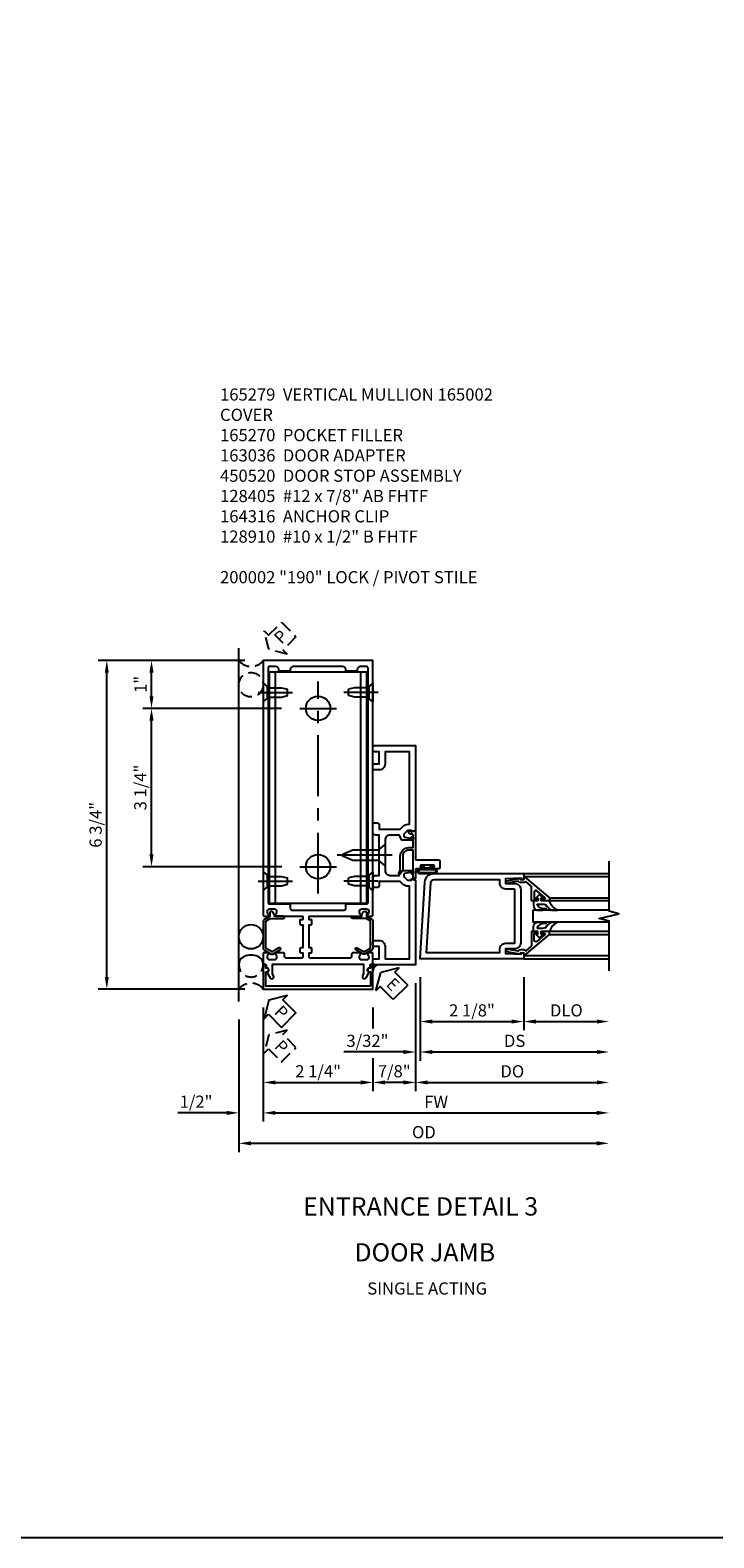
# Model space of a CAD drawing. Extents: x 0 to 97, y 0 to 62.6.
# Drawn here: x 42.5 to 56.5, y 0 to 31 of the extents above; entities that cross this region are included whole.
import ezdxf
from ezdxf.enums import TextEntityAlignment as Align

# ---------------------------------------------------------------- set-up
doc = ezdxf.new("R2010")
doc.units = 0
doc.header["$MEASUREMENT"] = 0
doc.linetypes.add('CENTER', pattern=[2, 1.25, -0.25, 0.25, -0.25])
doc.linetypes.add('HIDDEN', pattern=[0.375, 0.25, -0.125])
doc.layers.get('0').update_dxf_attribs({"color": 4, "linetype": 'CONTINUOUS'})
for name, color, linetype in [('CENTER', 1, 'CENTER'), ('DIME', 2, 'CONTINUOUS'), ('EXTERIOR SEAL', 3, 'HIDDEN'), ('FORMAT', 7, 'CONTINUOUS'), ('INTERIOR SEAL', 3, 'HIDDEN'), ('TEXT', 3, 'CONTINUOUS')]:
    doc.layers.add(name, color=color, linetype=linetype)
doc.styles.get("Standard").update_dxf_attribs({"font": 'arial.ttf'})
doc.dimstyles.new('EXT_ON-OFF', dxfattribs={"dimscale": 2, "dimtxt": 0.125, "dimasz": 0.125, "dimexe": 0.09, "dimexo": 0.1875, "dimgap": 0.05, "dimtad": 3, "dimdec": 5, "dimzin": 3, "dimdsep": 46, "dimlunit": 5, "dimtxsty": 'STANDARD', "dimcen": 0, "dimse2": 1, "dimazin": 0, "dimtfac": 1, "dimtdec": 5, "dimtofl": 0, "dimtmove": 0, "dimatfit": 0, "dimfxl": 1, "dimfrac": 2, "dimtolj": 1, "dimtzin": 3, "dimarcsym": 0})
doc.dimstyles.new('EXT_ON-ON', dxfattribs={"dimscale": 2, "dimtxt": 0.125, "dimasz": 0.125, "dimexe": 0.09, "dimexo": 0.1875, "dimgap": 0.05, "dimtad": 3, "dimdec": 5, "dimzin": 3, "dimdsep": 46, "dimlunit": 5, "dimtxsty": 'STANDARD', "dimcen": 0, "dimazin": 0, "dimtfac": 1, "dimtdec": 5, "dimtofl": 0, "dimtmove": 0, "dimatfit": 0, "dimfxl": 1, "dimfrac": 2, "dimtolj": 1, "dimtzin": 3, "dimarcsym": 0})

# ---------------------------------------------------------------- blocks, each defined once
blk = doc.blocks.new('B164316')
for p, q in [((-1, 1.515), (-1, 6.265)), ((-1, 6.265), (1, 6.265)), ((-0.875, 1.515), (-0.875, 6.265)), ((0.875, 1.515), (0.875, 6.265)), ((1, 1.515), (1, 6.265)), ((-1, 1.515), (1, 1.515))]:
    blk.add_line(p, q)
for centre in [(0, 5.515), (0, 2.265)]:
    blk.add_circle(centre, 0.25)
at = {"layer": 'CENTER'}
for p, q in [((0, 1.713), (0, 6.067)), ((-0.375, 5.515), (0.375, 5.515)), ((-0.375, 2.265), (0.375, 2.265))]:
    blk.add_line(p, q, dxfattribs=at)
blk = doc.blocks.new('B128910')
for p, q in [((0, 0.192), (0, -0.193)), ((0, 0.192), (0.081, 0.122)), ((0.081, 0.122), (0.081, -0.122)), ((0.081, 0.095), (0.375, 0.095)), ((0.375, 0.095), (0.5, 0.065)), ((0.5, -0.065), (0.5, 0.065)), ((0, -0.193), (0.081, -0.122)), ((0.081, -0.095), (0.375, -0.095)), ((0.375, -0.095), (0.5, -0.065))]:
    blk.add_line(p, q)
at = {"layer": 'CENTER'}
blk.add_line((-0.106, 0), (0.598, 0), dxfattribs=at)
blk = doc.blocks.new('*D85')
at = {"layer": 'DIME', "color": 0, "lineweight": -2, "transparency": 16777216}
for p, q in [((47.254, 10.888), (47.254, 9.169)), ((49.504, 10.888), (49.504, 10.457)), ((49.504, 9.849), (49.504, 9.169)), ((47.504, 9.349), (49.254, 9.349))]:
    blk.add_line(p, q, dxfattribs=at)
at = {"layer": 'DIME', "color": 0, "transparency": 16777216}
for points in [[(47.504, 9.39), (47.504, 9.307), (47.254, 9.349)], [(49.254, 9.39), (49.254, 9.307), (49.504, 9.349)]]:
    blk.add_solid(points, dxfattribs=at)
at = {"layer": 'DIME', "color": 0, "transparency": 16777216, "insert": (48.379, 9.578), "char_height": 0.25, "attachment_point": 5}
blk.add_mtext('\\A1;2 1/4"', dxfattribs=at)
blk = doc.blocks.new('b165279')
for points in [[(-0.914, -0.728), (-0.935, -0.691), (-0.935, -0.486), (0.935, -0.486), (0.935, -0.691), (0.914, -0.728, 1), (0.983, -0.768), (1.049, -0.653, -0.84909), (1.065, -0.556), (1.065, -0.516, -0.414214), (1.095, -0.486, 0.414214), (1.125, -0.456), (1.125, -0.27, 0.414214), (1.105, -0.25), (1.023, -0.25, 0.669376), (1.012, -0.276, -0.199773), (1.039, -0.339), (1.039, -0.35, -0.414214), (0.989, -0.4), (0.901, -0.4, -0.414214), (0.851, -0.35), (0.851, -0.339, -0.199773), (0.878, -0.276, 0.669376), (0.867, -0.25), (0.718, -0.25, 0.414214), (0.688, -0.28), (0.688, -0.331, -0.414214), (0.658, -0.361), (-0.165, -0.361, -0.414214), (-0.185, -0.341), (-0.185, -0.25), (-0.145, -0.25, 0.414214), (-0.125, -0.23), (-0.125, -0.17, 0.414214), (-0.145, -0.15), (-0.185, -0.15), (-0.185, 0.324), (-0.145, 0.324, 0.414214), (-0.125, 0.344), (-0.125, 0.414, 0.414214), (-0.135, 0.424), (-0.175, 0.424, -0.414214), (-0.185, 0.434), (-0.185, 0.49, -0.414214), (-0.175, 0.5), (0.867, 0.5, 0.669376), (0.878, 0.526, -0.199773), (0.851, 0.589), (0.851, 0.6, -0.414214), (0.901, 0.65), (0.989, 0.65, -0.414214), (1.039, 0.6), (1.039, 0.589, -0.199773), (1.012, 0.526, 0.669376), (1.023, 0.5), (1.105, 0.5, 0.414214), (1.125, 0.52), (1.125, 5.75), (-1.125, 5.75), (-1.125, 0.52, 0.414214), (-1.105, 0.5), (-1.023, 0.5, 0.669376), (-1.012, 0.526, -0.199773), (-1.039, 0.589), (-1.039, 0.6, -0.414214), (-0.989, 0.65), (-0.901, 0.65, -0.414214), (-0.851, 0.6), (-0.851, 0.589, -0.199773), (-0.878, 0.526, 0.669376), (-0.867, 0.5), (-0.325, 0.5, -0.414214), (-0.315, 0.49), (-0.315, 0.434, -0.414214), (-0.325, 0.424), (-0.365, 0.424, 0.414214), (-0.375, 0.414), (-0.375, 0.344, 0.414214), (-0.355, 0.324), (-0.315, 0.324), (-0.315, -0.15), (-0.355, -0.15, 0.414214), (-0.375, -0.17), (-0.375, -0.23, 0.414214), (-0.355, -0.25), (-0.315, -0.25), (-0.315, -0.341, -0.414214), (-0.335, -0.361), (-0.657, -0.361, -0.414214), (-0.688, -0.331), (-0.688, -0.28, 0.414214), (-0.718, -0.25), (-0.867, -0.25, 0.669376), (-0.878, -0.276, -0.199773), (-0.851, -0.339), (-0.851, -0.35, -0.414214), (-0.901, -0.4), (-0.989, -0.4, -0.414214), (-1.039, -0.35), (-1.039, -0.339, -0.199773), (-1.012, -0.276, 0.669376), (-1.023, -0.25), (-1.105, -0.25, 0.414214), (-1.125, -0.27), (-1.125, -0.456, 0.414214), (-1.095, -0.486, -0.414214), (-1.065, -0.516), (-1.065, -0.556, -0.84909), (-1.049, -0.653), (-0.983, -0.768, 1)], [(-0.57, 5.565), (-0.57, 5.53), (-0.805, 5.53), (-0.805, 5.565, 0.414214), (-0.865, 5.625), (-0.995, 5.625, 0.414214), (-1.025, 5.595), (-1.025, 0.78, 0.414214), (-0.995, 0.75), (-0.59, 0.75, -0.414214), (-0.57, 0.73), (-0.57, 0.655, 0.414214), (-0.54, 0.625), (0.54, 0.625, 0.414214), (0.57, 0.655), (0.57, 0.73, -0.414214), (0.59, 0.75), (0.995, 0.75, 0.414214), (1.025, 0.78), (1.025, 5.595, 0.414214), (0.995, 5.625), (0.865, 5.625, 0.414214), (0.805, 5.565), (0.805, 5.53), (0.57, 5.53), (0.57, 5.565, 0.414214), (0.51, 5.625), (-0.51, 5.625, 0.414214)]]:
    blk.add_lwpolyline(points, format="xyb", close=True)
blk = doc.blocks.new('b165270')
blk.add_lwpolyline([(-1.125, 0.389), (-1.125, -0.157, 0.267949), (-1.1, -0.2), (-0.976, -0.272, 0.267949), (-0.914, -0.272), (-0.779, -0.194, 1), (-0.804, -0.151), (-0.945, -0.232), (-1.075, -0.157), (-1.075, 0.395), (-0.98, 0.45), (-0.713, 0.45, 1), (-0.713, 0.5), (-0.897, 0.5), (-0.897, 0.53), (-0.927, 0.582, 0.767327), (-0.993, 0.565), (-0.993, 0.5), (-1.095, 0.441, 0.267949)], format="xyb", close=True)
blk = doc.blocks.new('B165002')
blk.add_lwpolyline([(1.075, -0.94), (-1.075, -0.94), (-1.075, -0.646), (-1.055, -0.646, 1), (-1.055, -0.566), (-1.075, -0.566), (-1.075, -0.531, 1), (-1.125, -0.531), (-1.125, -1), (1.125, -1), (1.125, -0.531, 1), (1.075, -0.531), (1.075, -0.566), (1.055, -0.566, 1), (1.055, -0.646), (1.075, -0.646)], format="xyb", close=True)
blk = doc.blocks.new('*D84')
at = {"layer": 'DIME', "color": 0, "lineweight": -2, "transparency": 16777216}
for p, q in [((50.379, 11.388), (50.379, 9.169)), ((49.504, 10.888), (49.504, 10.457)), ((49.504, 9.849), (49.504, 9.169)), ((50.129, 9.349), (49.754, 9.349))]:
    blk.add_line(p, q, dxfattribs=at)
at = {"layer": 'DIME', "color": 0, "transparency": 16777216}
for points in [[(49.754, 9.39), (49.754, 9.307), (49.504, 9.349)], [(50.129, 9.39), (50.129, 9.307), (50.379, 9.349)]]:
    blk.add_solid(points, dxfattribs=at)
at = {"layer": 'DIME', "color": 0, "transparency": 16777216, "insert": (49.941, 9.578), "char_height": 0.25, "attachment_point": 5}
blk.add_mtext('\\A1;7/8"', dxfattribs=at)
blk = doc.blocks.new('ESEAL2')
at = {"layer": 'TEXT', "color": 7}
for p, q in [((0.196, 0.338), (0, 0)), ((0.196, 0.21), (0.196, 0.338)), ((0.196, -0.338), (0, 0)), ((0.575, 0.21), (0.196, 0.21)), ((0.575, 0.21), (0.575, -0.21)), ((0.575, -0.21), (0.196, -0.21)), ((0.196, -0.21), (0.196, -0.338))]:
    blk.add_line(p, q, dxfattribs=at)
at = {"layer": 'TEXT', "color": 3}
blk.add_text('E', height=0.25, dxfattribs=at).set_placement((0.247, -0.116))
blk = doc.blocks.new('B128405')
blk.add_lwpolyline([(0.132, 0.108), (0, 0.219), (0, -0.219), (0.132, -0.108), (0.663, -0.108), (0.856, -0.028, 0.668179), (0.856, 0.028), (0.663, 0.108)], format="xyb", close=True)
at = {"layer": 'CENTER'}
blk.add_line((-0.147, 0), (0.984, 0), dxfattribs=at)
blk = doc.blocks.new('B163036')
blk.add_lwpolyline([(1.375, 1.117, -0.414214), (1.345, 1.087), (1.28, 1.087, -0.414214), (1.25, 1.117), (1.25, 1.277, -0.414214), (1.31, 1.337), (1.375, 1.337), (1.375, 2.162), (1.31, 2.162, -0.414214), (1.25, 2.222), (1.25, 2.382, -0.414214), (1.28, 2.412), (1.345, 2.412, -0.414214), (1.375, 2.382), (1.375, 2.287), (1.81, 2.287), (1.864, 2.342, -0.198912), (1.97, 2.385), (2, 2.385), (2, 3.875), (1.5, 3.875), (1.5, 3.625, -0.414214), (1.375, 3.5), (1.28, 3.5, -0.414214), (1.25, 3.53), (1.25, 3.595, -0.414214), (1.28, 3.625), (1.375, 3.625), (1.375, 3.875), (1.28, 3.875, -0.414214), (1.25, 3.905), (1.25, 3.97, -0.414214), (1.28, 4), (2.125, 4), (2.125, 2.26), (2.042, 2.231), (2.042, 2.26), (1.97, 2.26, 0.198912), (1.953, 2.253), (1.886, 2.186), (1.886, 2.144, 0.354119), (1.902, 2.124), (2.004, 2.102), (2.042, 2.102), (2.042, 2.131), (2.054, 2.131, -0.414214), (2.074, 2.111), (2.074, 2.082, -0.414214), (2.054, 2.062), (1.853, 2.062, -0.315299), (1.829, 2.079), (1.805, 2.146, 0.315299), (1.781, 2.162), (1.6, 2.162, 0.414214), (1.5, 2.062), (1.5, 1.437, 0.414214), (1.6, 1.337), (1.781, 1.337, 0.315299), (1.805, 1.354), (1.829, 1.421, -0.315299), (1.853, 1.437), (2.054, 1.437, -0.414214), (2.074, 1.417), (2.074, 1.388, -0.414214), (2.054, 1.368), (2.042, 1.368), (2.042, 1.397), (2.004, 1.397), (1.902, 1.376, 0.354119), (1.886, 1.356), (1.886, 1.313), (1.953, 1.247, 0.198912), (1.97, 1.239), (2.042, 1.239), (2.042, 1.268), (2.125, 1.239), (2.125, -0.5), (1.28, -0.5, -0.414214), (1.25, -0.47), (1.25, -0.405, -0.414214), (1.28, -0.375), (1.375, -0.375), (1.375, -0.125), (1.28, -0.125, -0.414214), (1.25, -0.095), (1.25, -0.03, -0.414214), (1.28, 0), (1.375, 0, -0.414214), (1.5, -0.125), (1.5, -0.375), (2, -0.375), (2, 1.114), (1.97, 1.114, -0.198912), (1.864, 1.158), (1.81, 1.212), (1.375, 1.212)], format="xyb", close=True)
blk = doc.blocks.new('B027078')
for points in [[(-0.08, -0.156), (-0.08, 0.156, 1), (-0.174, 0.156), (-0.174, -0.156, 1)], [(-0.1, -0.156), (-0.1, 0.156, 1), (-0.154, 0.156), (-0.154, -0.156, 1)]]:
    blk.add_lwpolyline(points, format="xyb", close=True)
blk.add_lwpolyline([(-0.08, 0.077), (-0.08, -0.077), (-0.021, -0.077), (-0.021, -0.135), (-0.006, -0.135), (-0.006, -0.062), (-0.062, -0.062), (-0.062, 0.062), (-0.006, 0.062), (-0.006, 0.135), (-0.021, 0.135), (-0.021, 0.077)], close=True)
blk = doc.blocks.new('B450086')
at = {"color": 4, "linetype": 'Continuous'}
blk.add_lwpolyline([(0.042, 0.83, 0.414214), (0.032, 0.82), (0.032, 0.742, 0.414214), (0.157, 0.617), (0.438, 0.617, -0.137462), (0.47, 0.608), (0.525, 0.556, -0.549968), (0.51, 0.536), (0.442, 0.566, 0.104525), (0.438, 0.567), (0.157, 0.567, -0.414214), (-0.018, 0.742), (-0.018, 0.82, 0.414214), (-0.028, 0.83), (-0.274, 0.83, 0.468661), (-0.294, 0.806, -0.366796), (-0.332, 0.739, -0.519853), (-0.366, 0.763), (-0.366, 0.779, -0.414214), (-0.36, 0.785), (-0.353, 0.785, 0.517064), (-0.343, 0.799), (-0.367, 0.867, -0.517064), (-0.358, 0.88), (0.222, 0.88, 0.414214), (0.232, 0.89), (0.232, 1.349, -0.414214), (0.263, 1.38), (0.389, 1.38, -0.414214), (0.42, 1.349), (0.42, 1.227, -1), (0.386, 1.227), (0.386, 1.245, 1), (0.34, 1.245), (0.34, 0.995, 1), (0.386, 0.995), (0.386, 1.013, -1), (0.42, 1.013), (0.42, 0.89, 0.414214), (0.43, 0.88), (0.61, 0.88, -0.517064), (0.619, 0.867), (0.609, 0.837, -0.318336), (0.599, 0.83)], format="xyb", close=True, dxfattribs=at)
blk = doc.blocks.new('B450520')
for name, p, rotation in [('B450086', (-0.88, 2.388), 270), ('B027078', (0.24, 2.049), 90)]:
    blk.add_blockref(name, p, dxfattribs=dict(rotation=rotation))
blk = doc.blocks.new('*D87')
at = {"layer": 'DIME', "color": 0, "lineweight": -2, "transparency": 16777216}
for p, q in [((50.472, 11.513), (50.472, 10.419)), ((52.597, 11.513), (52.597, 10.419)), ((50.722, 10.599), (52.347, 10.599))]:
    blk.add_line(p, q, dxfattribs=at)
at = {"layer": 'DIME', "color": 0, "transparency": 16777216}
for points in [[(50.722, 10.64), (50.722, 10.557), (50.472, 10.599)], [(52.347, 10.64), (52.347, 10.557), (52.597, 10.599)]]:
    blk.add_solid(points, dxfattribs=at)
at = {"layer": 'DIME', "color": 0, "transparency": 16777216, "insert": (51.535, 10.828), "char_height": 0.25, "attachment_point": 5}
blk.add_mtext('\\A1;2 1/8"', dxfattribs=at)
blk = doc.blocks.new('*D88')
at = {"layer": 'DIME', "color": 0, "lineweight": -2, "transparency": 16777216}
for p, q in [((52.597, 11.513), (52.597, 10.419)), ((52.847, 10.599), (54.097, 10.599))]:
    blk.add_line(p, q, dxfattribs=at)
at = {"layer": 'DIME', "color": 0, "transparency": 16777216}
for points in [[(52.847, 10.64), (52.847, 10.557), (52.597, 10.599)], [(54.097, 10.64), (54.097, 10.557), (54.347, 10.599)]]:
    blk.add_solid(points, dxfattribs=at)
at = {"layer": 'DIME', "color": 0, "transparency": 16777216, "insert": (53.472, 10.828), "char_height": 0.25, "attachment_point": 5}
blk.add_mtext('\\A1;DLO', dxfattribs=at)
blk = doc.blocks.new('*D89')
at = {"layer": 'DIME', "color": 0, "lineweight": -2, "transparency": 16777216}
for p, q in [((50.472, 11.513), (50.472, 9.794)), ((50.722, 9.974), (54.097, 9.974))]:
    blk.add_line(p, q, dxfattribs=at)
at = {"layer": 'DIME', "color": 0, "transparency": 16777216}
for points in [[(50.722, 10.015), (50.722, 9.932), (50.472, 9.974)], [(54.097, 10.015), (54.097, 9.932), (54.347, 9.974)]]:
    blk.add_solid(points, dxfattribs=at)
at = {"layer": 'DIME', "color": 0, "transparency": 16777216, "insert": (52.41, 10.203), "char_height": 0.25, "attachment_point": 5}
blk.add_mtext('\\A1;DS', dxfattribs=at)
blk = doc.blocks.new('*D90')
at = {"layer": 'DIME', "color": 0, "lineweight": -2, "transparency": 16777216}
for p, q in [((50.379, 11.388), (50.379, 9.169)), ((50.629, 9.349), (54.097, 9.349))]:
    blk.add_line(p, q, dxfattribs=at)
at = {"layer": 'DIME', "color": 0, "transparency": 16777216}
for points in [[(50.629, 9.39), (50.629, 9.307), (50.379, 9.349)], [(54.097, 9.39), (54.097, 9.307), (54.347, 9.349)]]:
    blk.add_solid(points, dxfattribs=at)
at = {"layer": 'DIME', "color": 0, "transparency": 16777216, "insert": (52.363, 9.578), "char_height": 0.25, "attachment_point": 5}
blk.add_mtext('\\A1;DO', dxfattribs=at)
blk = doc.blocks.new('*D91')
at = {"layer": 'DIME', "color": 0, "lineweight": -2, "transparency": 16777216}
for p, q in [((50.472, 11.513), (50.472, 9.794)), ((50.379, 11.388), (50.379, 9.794)), ((50.129, 9.974), (48.906, 9.974)), ((50.722, 9.974), (50.972, 9.974))]:
    blk.add_line(p, q, dxfattribs=at)
at = {"layer": 'DIME', "color": 0, "transparency": 16777216}
for points in [[(50.129, 10.015), (50.129, 9.932), (50.379, 9.974)], [(50.722, 10.015), (50.722, 9.932), (50.472, 9.974)]]:
    blk.add_solid(points, dxfattribs=at)
at = {"layer": 'DIME', "color": 0, "transparency": 16777216, "insert": (49.392, 10.203), "char_height": 0.25, "attachment_point": 5}
blk.add_mtext('\\A1;3/32"', dxfattribs=at)
blk = doc.blocks.new('B200041')
blk.add_lwpolyline([(0.068, -0.306), (0.07, -0.306, -0.414214), (0.078, -0.314), (0.078, -0.348, -0.414214), (0.07, -0.356), (0.026, -0.356), (-0.023, -0.084), (-0.023, -0.064), (0, -0.067), (0, 0), (-0.053, 0, -0.63707), (-0.059, 0.013), (0.375, 0.53), (0.438, 0.53), (0.438, 0.393, -0.414214), (0.406, 0.361), (0.398, 0.361), (0.398, 0.424, 0.700208), (0.37, 0.434), (0.232, 0.27, 0.63707), (0.256, 0.217), (0.398, 0.217), (0.398, 0.277), (0.406, 0.277, -0.414214), (0.438, 0.245), (0.438, 0.159), (0.154, 0.159, 0.221695), (0.13, 0.148), (0.041, 0.041, -0.202003), (0.058, 0), (0.058, -0.068, -0.243549), (0.033, -0.115)], format="xyb", close=True)
blk = doc.blocks.new('B027563-M5')
blk.add_lwpolyline([(0.237, -0.033), (0.237, 0.073, -0.122769), (0.252, 0.132, 0.135651), (0.36, 0.257), (0.36, 0.377, -0.214709), (0.172, 0.211), (0.172, 0.044, -0.427379), (0.162, 0.034), (0.126, 0.034, -0.601007), (0.118, 0.049), (0.129, 0.069, 0.919964), (0.112, 0.08), (0.053, 0.018, 0.417539), (0.053, -0.01), (0.113, -0.073, 0.902954), (0.129, -0.061), (0.117, -0.041, -0.588539), (0.126, -0.026), (0.162, -0.026, -0.437855), (0.172, -0.037), (0.172, -0.095, 0.414168), (0.192, -0.115), (0.27, -0.115, 0.415817), (0.36, -0.025), (0.359, 0.077, 0.075933), (0.352, 0.134, 0.99043), (0.332, 0.132), (0.334, 0.108, -0.262094), (0.252, -0.042, -0.564899), (0.237, -0.033, -0.564899)], format="xyb")
blk = doc.blocks.new('S200GT01')
for p, q in [((-0.061, -0.008), (-0.061, -1.75)), ((0.625, -1.75), (0.625, -0.188)), ((0.875, -0.188), (0.625, -0.188)), ((0.875, -1.75), (0.875, -0.188)), ((1.561, -0.008), (1.561, -1.75)), ((0.375, -0.53), (0.375, -1.75)), ((0.438, -1.75), (0.438, -0.53)), ((1.062, -1.75), (1.062, -0.53)), ((1.125, -0.53), (1.125, -1.75))]:
    blk.add_line(p, q)
at = {"extrusion": (0, 0, -1), "zscale": -1, "rotation": 180}
for name, p in [('B200041', (0, 0)), ('B027563-M5', (-0.266, -0.318))]:
    blk.add_blockref(name, p, dxfattribs=at)
at = {"rotation": 180}
for name, p in [('B200041', (1.5, 0)), ('B027563-M5', (1.234, -0.318))]:
    blk.add_blockref(name, p, dxfattribs=at)
blk = doc.blocks.new('B200002')
for points in [[(2.157, 1.547), (2.157, 0.453, -0.414214), (2.032, 0.328), (1.845, 0.328), (1.845, 0.234), (2.169, 0.218), (2.169, 0.25), (2.219, 0.25), (2.219, 0.125), (0.094, 0.125), (0.19, 1.699, -0.396433), (0.377, 1.875), (2.219, 1.875), (2.219, 1.75), (2.169, 1.75), (2.169, 1.782), (1.845, 1.766), (1.845, 1.672), (2.032, 1.672, -0.414214)], [(2.032, 1.563), (2.032, 0.437), (1.845, 0.437, 0.414214), (1.72, 0.312), (1.72, 0.25), (0.227, 0.25), (0.315, 1.691, -0.396433), (0.378, 1.75), (1.72, 1.75), (1.72, 1.688, 0.414214), (1.845, 1.563)]]:
    blk.add_lwpolyline(points, format="xyb", close=True)
blk = doc.blocks.new('*D92')
at = {"layer": 'DIME', "color": 0, "lineweight": -2, "transparency": 16777216}
for p, q in [((46.879, 18.013), (43.865, 18.013)), ((44.045, 11.513), (44.045, 17.763)), ((46.879, 11.263), (43.865, 11.263))]:
    blk.add_line(p, q, dxfattribs=at)
at = {"layer": 'DIME', "color": 0, "transparency": 16777216}
for points in [[(44.003, 17.763), (44.086, 17.763), (44.045, 18.013)], [(44.003, 11.513), (44.086, 11.513), (44.045, 11.263)]]:
    blk.add_solid(points, dxfattribs=at)
at = {"layer": 'DIME', "color": 0, "transparency": 16777216, "insert": (43.815, 14.638), "char_height": 0.25, "attachment_point": 5, "rotation": 90}
blk.add_mtext('\\A1;6 3/4"', dxfattribs=at)
blk = doc.blocks.new('*D93')
at = {"layer": 'DIME', "color": 0, "lineweight": -2, "transparency": 16777216}
for p, q in [((46.879, 18.013), (44.782, 18.013)), ((44.962, 17.278), (44.962, 17.763)), ((47.629, 17.028), (44.782, 17.028))]:
    blk.add_line(p, q, dxfattribs=at)
at = {"layer": 'DIME', "color": 0, "transparency": 16777216}
for points in [[(44.92, 17.763), (45.003, 17.763), (44.962, 18.013)], [(44.92, 17.278), (45.003, 17.278), (44.962, 17.028)]]:
    blk.add_solid(points, dxfattribs=at)
at = {"layer": 'DIME', "color": 0, "transparency": 16777216, "insert": (44.736, 17.52), "char_height": 0.25, "attachment_point": 5, "rotation": 90}
blk.add_mtext('\\A1;1"', dxfattribs=at)
blk = doc.blocks.new('*D94')
at = {"layer": 'DIME', "color": 0, "lineweight": -2, "transparency": 16777216}
for p, q in [((47.629, 17.028), (44.782, 17.028)), ((44.962, 14.028), (44.962, 16.778)), ((47.632, 13.778), (44.782, 13.778))]:
    blk.add_line(p, q, dxfattribs=at)
at = {"layer": 'DIME', "color": 0, "transparency": 16777216}
for points in [[(44.92, 16.778), (45.003, 16.778), (44.962, 17.028)], [(44.92, 14.028), (45.003, 14.028), (44.962, 13.778)]]:
    blk.add_solid(points, dxfattribs=at)
at = {"layer": 'DIME', "color": 0, "transparency": 16777216, "insert": (44.732, 15.403), "char_height": 0.25, "attachment_point": 5, "rotation": 90}
blk.add_mtext('\\A1;3 1/4"', dxfattribs=at)
blk = doc.blocks.new('*D95')
at = {"layer": 'DIME', "color": 0, "lineweight": -2, "transparency": 16777216}
for p, q in [((47.254, 10.888), (47.254, 8.544)), ((47.504, 8.724), (54.096, 8.724))]:
    blk.add_line(p, q, dxfattribs=at)
at = {"layer": 'DIME', "color": 0, "transparency": 16777216}
for points in [[(47.504, 8.765), (47.504, 8.682), (47.254, 8.724)], [(54.096, 8.765), (54.096, 8.682), (54.346, 8.724)]]:
    blk.add_solid(points, dxfattribs=at)
at = {"layer": 'DIME', "color": 0, "transparency": 16777216, "insert": (50.8, 8.949), "char_height": 0.25, "attachment_point": 5}
blk.add_mtext('\\A1;FW', dxfattribs=at)
blk = doc.blocks.new('*D96')
at = {"layer": 'DIME', "color": 0, "lineweight": -2, "transparency": 16777216}
for p, q in [((46.754, 10.638), (46.754, 7.919)), ((47.004, 8.099), (54.096, 8.099))]:
    blk.add_line(p, q, dxfattribs=at)
at = {"layer": 'DIME', "color": 0, "transparency": 16777216}
for points in [[(47.004, 8.14), (47.004, 8.057), (46.754, 8.099)], [(54.096, 8.14), (54.096, 8.057), (54.346, 8.099)]]:
    blk.add_solid(points, dxfattribs=at)
at = {"layer": 'DIME', "color": 0, "transparency": 16777216, "insert": (50.55, 8.328), "char_height": 0.25, "attachment_point": 5}
blk.add_mtext('\\A1;OD', dxfattribs=at)
blk = doc.blocks.new('*D97')
at = {"layer": 'DIME', "color": 0, "lineweight": -2, "transparency": 16777216}
for p, q in [((47.254, 10.888), (47.254, 8.544)), ((46.754, 10.638), (46.754, 8.544)), ((46.504, 8.724), (45.499, 8.724)), ((47.504, 8.724), (47.754, 8.724))]:
    blk.add_line(p, q, dxfattribs=at)
at = {"layer": 'DIME', "color": 0, "transparency": 16777216}
for points in [[(46.504, 8.765), (46.504, 8.682), (46.754, 8.724)], [(47.504, 8.765), (47.504, 8.682), (47.254, 8.724)]]:
    blk.add_solid(points, dxfattribs=at)
at = {"layer": 'DIME', "color": 0, "transparency": 16777216, "insert": (45.876, 8.953), "char_height": 0.25, "attachment_point": 5}
blk.add_mtext('\\A1;1/2"', dxfattribs=at)

msp = doc.modelspace()

# ---------------------------------------------------------------- linework, layer by layer
for p, q in [((46.75372009, 11.0127497), (46.75372008, 18.2627497)), ((52.59747322, 13.6377497), (54.34747322, 13.6377497)), ((52.59747009, 11.8877497), (54.34747322, 11.8877497))]:
    msp.add_line(p, q)
msp.add_lwpolyline([(54.34747322, 11.6377497), (54.34747322, 12.6627497), (54.14747322, 12.7127497), (54.54747322, 12.8127497), (54.34747322, 12.8627497), (54.34747322, 13.8877497)])
at = {"color": 7}
msp.add_lwpolyline([(47.35949745, 10.74753644), (47.6275142, 10.4795197), (47.92495889, 10.77696439), (47.65694215, 11.04498114), (47.7469583, 11.13499729), (47.36932061, 11.03515798), (47.26948129, 10.65752029)], close=True, dxfattribs=at)
msp.add_circle((47.00372009, 12.33913336), 0.25)
for centre, radius, start, end in [((47.00372009, 11.65163336), 0.3125, 36.869897646, 143.130102354), ((49.62872009, 11.6377497), 0.125, 90, 180), ((49.59747009, 11.6689997), 0.09375, 90, 180), ((49.56622009, 11.7002497), 0.0625, 90, 180), ((49.53497009, 11.7314997), 0.03125, 90, 180)]:
    msp.add_arc(centre, radius, start, end)
at = {"layer": 'EXTERIOR SEAL'}
msp.add_lwpolyline([(47.6275142, 9.76971523), (47.92495889, 10.06715993), (47.65694215, 10.33517667), (47.7469583, 10.42519283), (47.36932061, 10.32535351), (47.26948129, 9.94771582), (47.35949745, 10.03773198)], close=True, dxfattribs=at)
for centre, radius, start, end in [((47.00372009, 11.7627497), 0.25, 155.760608764, 24.239391236), ((47.00372009, 11.0752497), 0.3125, 36.869897646, 143.130102354)]:
    msp.add_arc(centre, radius, start, end, dxfattribs=at)
at = {"layer": 'FORMAT'}
msp.add_lwpolyline([(96.98889451, 0), (0, 0), (0, 62.5884996)], dxfattribs=at)
at = {"layer": 'INTERIOR SEAL'}
msp.add_lwpolyline([(47.36932061, 18.24034142), (47.26948129, 18.61797911), (47.35949745, 18.52796295), (47.6275142, 18.7959797), (47.92495889, 18.498535), (47.65694215, 18.23051826), (47.7469583, 18.1405021)], close=True, dxfattribs=at)
msp.add_circle((47.00372008, 17.5127497), 0.25, dxfattribs=at)
msp.add_arc((47.00372009, 18.19914798), 0.31184022, 216.707957654, 323.292042346, dxfattribs=at)

# ---------------------------------------------------------------- block references
for name, p in [('b165279', (48.37872009, 12.2627497)), ('B164316', (48.37872009, 11.5127497)), ('B128910', (47.25372009, 17.3557497)), ('B163036', (48.25372009, 12.2627497)), ('B450520', (50.37872009, 11.7627497)), ('B128910', (47.25372009, 13.4807497)), ('B200002', (50.37872009, 11.7627497)), ('b165270', (48.3787201, 12.26274968))]:
    msp.add_blockref(name, p)
at = {"xscale": -1}
for name, p in [('B128910', (49.50372009, 17.3557497)), ('B128405', (49.75375009, 14.0127497)), ('B128910', (49.50372009, 13.4807497)), ('b165270', (48.37872008, 12.26274968))]:
    msp.add_blockref(name, p, dxfattribs=at)
for name, p, rotation in [('S200GT01', (52.59747009, 12.0126497), 90), ('ESEAL2', (49.662811, 11.60365879), 315)]:
    msp.add_blockref(name, p, dxfattribs=dict(rotation=rotation))
at = {"color": 6}
msp.add_blockref('B165002', (48.37872009, 12.2627497), dxfattribs=at)

# ---------------------------------------------------------------- texts
at = {"color": 2, "linetype": 'Continuous'}
msp.add_text('ENTRANCE DETAIL 3', height=0.375, dxfattribs=at).set_placement((50.48150744, 6.61645893), align=Align.CENTER)
at = {"color": 7, "linetype": 'Continuous'}
msp.add_text('DOOR JAMB', height=0.375, dxfattribs=at).set_placement((50.56740069, 5.67406218), align=Align.CENTER)
at = {"color": 7, "insert": (50.61624722, 5.24427944), "char_height": 0.25, "width": 5.15625, "attachment_point": 2}
msp.add_mtext('SINGLE ACTING', dxfattribs=at)
at = {"layer": 'EXTERIOR SEAL'}
msp.add_text('P', height=0.24996094, rotation=315, dxfattribs=at).set_placement((47.46205993, 10.06903374))
at = {"layer": 'INTERIOR SEAL'}
msp.add_text('P', height=0.24996094, rotation=45, dxfattribs=at).set_placement((47.62564038, 18.33308074))
at = {"layer": 'TEXT', "color": 3}
msp.add_text('P', height=0.24996094, rotation=315, dxfattribs=at).set_placement((47.46205993, 10.77883821))
at = {"layer": 'TEXT', "insert": (46.36736332, 23.59570135), "char_height": 0.25, "width": 5.7757618582, "attachment_point": 1}
msp.add_mtext('165279  VERTICAL MULLION 165002  COVER \\P165270  POCKET FILLER \\P163036  DOOR ADAPTER \\P450520  DOOR STOP ASSEMBLY \\P128405  #12 x 7/8" AB FHTF \\P164316  ANCHOR CLIP \\P128910  #10 x 1/2" B FHTF\\P\\P200002 "190" LOCK / PIVOT STILE', dxfattribs=at)

# ---------------------------------------------------------------- dimensions: what is measured, and where the dimension line sits
at = {"layer": 'DIME'}
for base, p1, p2, angle, picture, middle in [((44.04456822, 18.0127497), (47.25372009, 11.2627497), (47.25372009, 18.0127497), 90, '*D92', (43.81521965, 14.6377497)), ((44.96170882, 18.0127497), (48.00372009, 17.0277497), (47.25372009, 18.0127497), 90, '*D93', (44.73619723, 17.5202497)), ((44.96170882, 17.0277497), (48.00685603, 13.7777497), (48.00372009, 17.0277497), 90, '*D94', (44.73236026, 15.4027497)), ((49.50372009, 9.34868926), (47.25372009, 11.2627497), (49.50372009, 11.2627497), 180, '*D85', (48.37872009, 9.57795256))]:
    dim = msp.add_linear_dim(base=base, p1=p1, p2=p2, angle=angle, dimstyle='EXT_ON-ON', override={"dimpost": '"'}, dxfattribs=at)
    dim.commit()
    dim.dimension.update_dxf_attribs({"geometry": picture, "text_midpoint": middle})
for base, p1, p2, text, picture, middle in [((54.34612836, 8.09868926), (46.75372009, 11.0127497), (54.34612836, 12.8877497), 'OD', '*D96', (50.54992422, 8.32803783)), ((54.34612836, 8.72368926), (47.25372009, 11.2627497), (54.34612836, 12.8877497), 'FW', '*D95', (50.79992422, 8.94868926)), ((54.34747322, 9.34868926), (50.37872009, 11.7627497), (54.34747322, 11.6377497), 'DO', '*D90', (52.36309666, 9.57803783)), ((54.34747322, 9.97368926), (50.47247009, 11.8877497), (54.34747322, 11.6377497), 'DS', '*D89', (52.40997166, 10.20295256)), ((54.34747322, 10.59868926), (52.59747009, 11.8877497), (54.34747322, 11.6377497), 'DLO', '*D88', (53.47247166, 10.82803783))]:
    dim = msp.add_linear_dim(base=base, p1=p1, p2=p2, text=text, dimstyle='EXT_ON-OFF', override={"dimpost": '"'}, dxfattribs=at)
    dim.commit()
    dim.dimension.update_dxf_attribs({"geometry": picture, "text_midpoint": middle})
for base, p1, p2, override, picture, middle in [((50.37872009, 9.97368926), (50.47247009, 11.8877497), (50.37872009, 11.7627497), {"dimdec": 7, "dimlunit": 5, "dimpost": '"'}, '*D91', (49.39237971, 10.20303783)), ((52.59747009, 10.59868926), (50.47247009, 11.8877497), (52.59747009, 11.8877497), {"dimdec": 7, "dimlunit": 5, "dimpost": '"'}, '*D87', (51.53497009, 10.82795256)), ((46.75372009, 8.72368926), (47.25372009, 11.2627497), (46.75372009, 11.0127497), {"dimpost": '"'}, '*D97', (45.87617916, 8.95295256))]:
    dim = msp.add_linear_dim(base=base, p1=p1, p2=p2, dimstyle='EXT_ON-ON', override=override, dxfattribs=at)
    dim.commit()
    dim.dimension.update_dxf_attribs({"geometry": picture, "text_midpoint": middle})
dim = msp.add_linear_dim(base=(49.50372009, 9.34868926), p1=(50.37872009, 11.7627497), p2=(49.50372009, 11.2627497), dimstyle='EXT_ON-ON', override={"dimpost": '"'}, dxfattribs=at)
dim.commit()
dim.dimension.update_dxf_attribs({"geometry": '*D84', "text_midpoint": (49.94122009, 9.34868926), "dimtype": 160})

doc.saveas('drawing.dxf')
